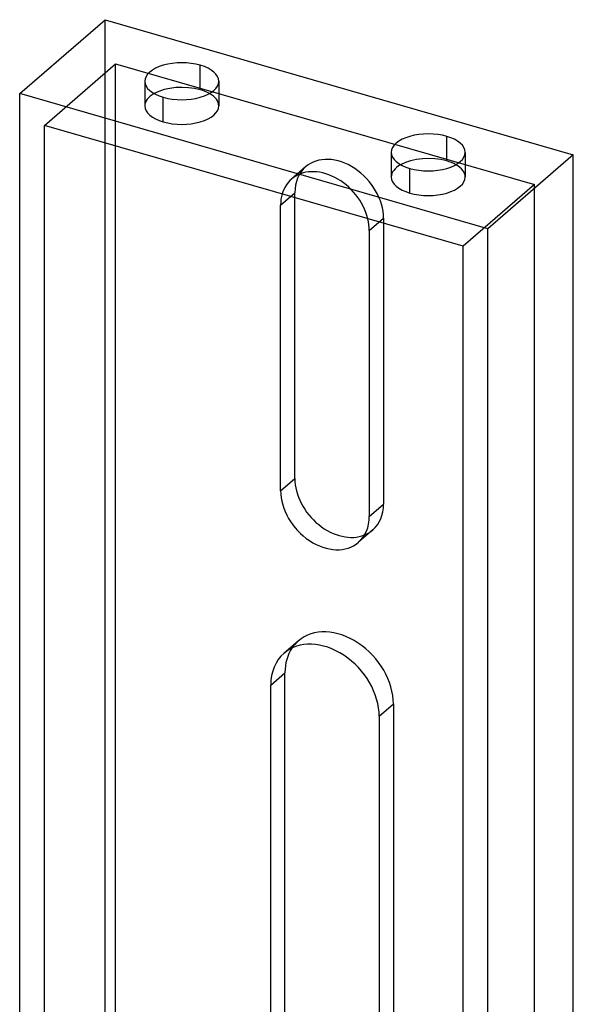
# Model space of a CAD drawing. Units: millimetres. Extents: x -78 to 38, y -200 to 251.
# Drawn here: x -12 to 37, y 165 to 251 of the extents above; entities that cross this region are included whole.
import ezdxf

# ---------------------------------------------------------------- set-up
doc = ezdxf.new("R2010")
doc.units = ezdxf.units.MM
doc.layers.add('MAIN-1', color=7, linetype='Continuous')
doc.layers.add('MAIN-2', color=7, linetype='Continuous')

msp = doc.modelspace()

# ---------------------------------------------------------------- linework, layer by layer
at = {"layer": 'MAIN-1'}
for p, q in [((-11.616, 244.735), (-4.116, 251.23)), ((-4.116, 251.23), (37.02, 239.355)), ((4.251, 245.062), (4.251, 247.227)), ((-11.616, 155.633), (-11.616, 244.735)), ((29.52, 232.86), (-11.616, 244.735)), ((-9.451, 157.508), (-9.451, 241.945)), ((27.355, 231.32), (-9.451, 241.945)), ((25.902, 238.812), (25.902, 240.977)), ((-3.201, 162.267), (-3.201, 240.141)), ((37.02, 239.355), (29.52, 232.86)), ((37.02, 113.94), (37.02, 239.355)), ((11.305, 234.943), (12.18, 235.701)), ((12.555, 210.911), (12.555, 235.592)), ((11.305, 209.828), (11.305, 234.943)), ((29.52, 114.691), (29.52, 232.86)), ((19.099, 232.693), (19.099, 207.578)), ((27.355, 110.841), (27.355, 231.32)), ((11.305, 209.828), (12.555, 210.911)), ((10.439, 192.758), (11.689, 193.84)), ((11.689, 158.622), (11.689, 193.84)), ((10.439, 158.983), (10.439, 192.758)), ((19.965, 190.008), (19.965, 156.233))]:
    msp.add_line(p, q, dxfattribs=at)
for centre, major_axis, ratio, start_param, end_param in [((2.626, 245.82), (3.25, 0), 0.5, 1.047198, 3.141624), ((2.626, 245.82), (3.25, 0), 0.5, 0.000031, 1.047198), ((2.626, 245.82), (3.25, 0), 0.5, -3.141561, -2.094395), ((2.626, 245.82), (3.25, 0), 0.5, -2.094395, 0.000031), ((2.626, 243.655), (-3.25, 0), 0.5, -2.094395, -0.729065), ((2.626, 243.655), (-3.25, 0), 0.5, -2.412527, -2.094395), ((24.277, 239.57), (3.25, 0), 0.5, 1.047198, 3.141624), ((24.277, 239.57), (3.25, 0), 0.5, 0.000031, 1.047198), ((24.277, 239.57), (3.25, 0), 0.5, -3.141561, -2.094395), ((24.277, 237.405), (-3.25, 0), 0.5, -2.094395, -0.729065), ((24.277, 239.57), (3.25, 0), 0.5, -2.094395, 0.000031), ((24.277, 237.405), (-3.25, 0), 0.5, -2.412527, -2.094395), ((15.202, 233.818), (2.946, -3.402), 0.75, -2.690123, -2.427868), ((15.202, 233.818), (2.946, -3.402), 0.75, 0.713724, 0.97598), ((16.452, 209.786), (2.946, -3.402), 0.75, -2.427868, -0.247496), ((15.202, 208.703), (2.946, -3.402), 0.75, -2.427868, -0.000041), ((15.202, 208.703), (2.946, -3.402), 0.75, -0.000041, 0.713724), ((15.202, 191.383), (3.601, -4.158), 0.75, 0.713724, 3.141552), ((16.452, 192.465), (3.601, -4.158), 0.75, -2.93979, -2.427868), ((15.202, 191.383), (3.601, -4.158), 0.75, 3.141552, 3.855317)]:
    msp.add_ellipse(centre, major_axis=major_axis, ratio=ratio, start_param=start_param, end_param=end_param, dxfattribs=at)
at = {"layer": 'MAIN-2'}
for p, q in [((-4.116, 88.418), (-4.116, 251.23)), ((-9.451, 241.945), (-3.201, 247.358)), ((-3.201, 247.358), (33.605, 236.733)), ((-3.201, 240.141), (-3.201, 247.358)), ((-0.624, 245.82), (-0.624, 243.655)), ((5.876, 245.82), (5.876, 243.655)), ((1.001, 242.247), (1.001, 244.412)), ((21.027, 239.57), (21.027, 237.405)), ((27.527, 239.57), (27.527, 237.405)), ((13.506, 238.302), (12.256, 237.22)), ((22.652, 235.997), (22.652, 238.162)), ((33.605, 236.733), (27.355, 231.32)), ((33.605, 76.085), (33.605, 236.733)), ((12.18, 235.701), (12.555, 236.025)), ((12.555, 235.592), (12.555, 236.025)), ((19.099, 232.693), (20.349, 233.775)), ((20.349, 233.775), (20.349, 208.661)), ((19.099, 207.578), (20.349, 208.661)), ((19.398, 206.384), (18.148, 205.301)), ((12.851, 196.623), (11.601, 195.54)), ((19.965, 190.008), (21.215, 191.09)), ((21.215, 191.09), (21.215, 91.497))]:
    msp.add_line(p, q, dxfattribs=at)
for centre, major_axis, ratio, start_param, end_param in [((2.626, 243.655), (-3.25, 0), 0.5, -0.729065, 0.000031), ((2.626, 243.655), (-3.25, 0), 0.5, -3.141561, -2.412527), ((2.626, 243.655), (-3.25, 0), 0.5, 0.000031, 1.047198), ((2.626, 243.655), (-3.25, 0), 0.5, 1.047198, 3.141624), ((16.452, 234.9), (2.946, -3.402), 0.75, 0.713724, 3.141552), ((15.202, 233.818), (2.946, -3.402), 0.75, 0.97598, 3.141552), ((16.452, 234.9), (2.946, -3.402), 0.75, 3.141552, 3.855317), ((24.277, 237.405), (-3.25, 0), 0.5, -0.729065, 0.000031), ((24.277, 237.405), (-3.25, 0), 0.5, -3.141561, -2.412527), ((15.202, 233.818), (2.946, -3.402), 0.75, 3.141552, 3.593062), ((24.277, 237.405), (-3.25, 0), 0.5, 0.000031, 1.047198), ((24.277, 237.405), (-3.25, 0), 0.5, 1.047198, 3.141624), ((16.452, 209.786), (2.946, -3.402), 0.75, -0.000041, 0.713724), ((16.452, 209.786), (2.946, -3.402), 0.75, -0.247496, -0.000041), ((16.452, 192.465), (3.601, -4.158), 0.75, 0.713724, 3.141552), ((16.452, 192.465), (3.601, -4.158), 0.75, 3.141552, 3.343395)]:
    msp.add_ellipse(centre, major_axis=major_axis, ratio=ratio, start_param=start_param, end_param=end_param, dxfattribs=at)

doc.saveas('drawing.dxf')
